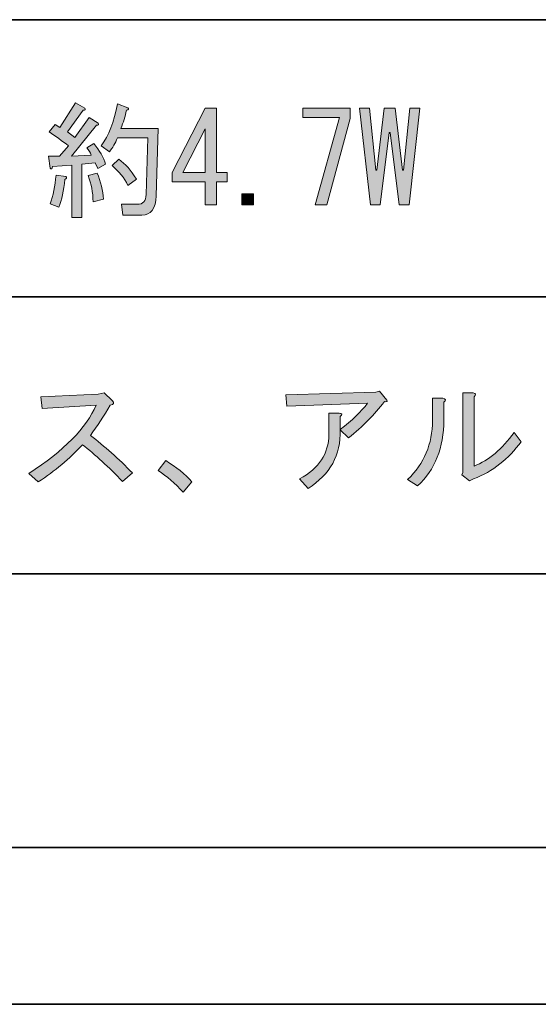
# Model space of a CAD drawing. Units: inches. Extents: x -46 to 344, y -33 to 243.
# Drawn here: x 22 to 35, y -33 to -8 of the extents above; entities that cross this region are included whole.
import ezdxf

# ---------------------------------------------------------------- set-up
doc = ezdxf.new("R2010")
doc.units = ezdxf.units.IN
doc.header["$MEASUREMENT"] = 0
doc.layers.add('フォーマット', color=7, linetype='Continuous')
doc.layers.add('レイヤー 1', color=7, linetype='Continuous')

# ---------------------------------------------------------------- blocks, each defined once
blk = doc.blocks.new('block 160')
at = {"layer": 'レイヤー 1'}
h = blk.add_hatch(color=7, dxfattribs=at)
h.dxf.hatch_style = 2
edge = h.paths.add_edge_path()
edge.add_spline(control_points=[(25.155, -19.939), (25.155, -19.939), (24.903, -20.153), (24.903, -20.153), (24.551, -19.784), (24.212, -19.474), (23.885, -19.223), (23.559, -19.575), (23.186, -19.889), (22.767, -20.165), (22.767, -20.165), (22.528, -19.952), (22.528, -19.952), (23.416, -19.373), (23.986, -18.795), (24.237, -18.217), (24.237, -18.217), (22.867, -18.305), (22.867, -18.305), (22.867, -18.305), (22.83, -18.004), (22.83, -18.004), (22.83, -18.004), (24.288, -17.941), (24.288, -17.941), (24.288, -17.941), (24.438, -17.903), (24.438, -17.903), (24.438, -17.903), (24.639, -18.104), (24.639, -18.104), (24.698, -18.163), (24.681, -18.201), (24.589, -18.217), (24.43, -18.494), (24.262, -18.75), (24.086, -18.984), (24.447, -19.26), (24.803, -19.579), (25.155, -19.939)], knot_values=[0, 0, 0, 0, 1, 1, 1, 2, 2, 2, 3, 3, 3, 4, 4, 4, 5, 5, 5, 6, 6, 6, 7, 7, 7, 8, 8, 8, 9, 9, 9, 10, 10, 10, 11, 11, 11, 12, 12, 12, 13, 13, 13, 13], degree=3, periodic=1)
h = blk.add_hatch(color=7, dxfattribs=at)
h.dxf.hatch_style = 2
edge = h.paths.add_edge_path()
edge.add_spline(control_points=[(30.421, -18.846), (30.437, -19.483), (30.165, -19.977), (29.604, -20.329), (29.604, -20.329), (29.39, -20.09), (29.39, -20.09), (29.884, -19.822), (30.131, -19.445), (30.131, -18.959), (30.131, -18.959), (30.131, -18.419), (30.131, -18.419), (30.131, -18.419), (30.395, -18.419), (30.395, -18.419), (30.471, -18.427), (30.479, -18.456), (30.421, -18.506), (30.421, -18.506), (30.421, -18.833), (30.421, -18.833), (30.722, -18.607), (30.952, -18.385), (31.112, -18.167), (31.112, -18.167), (29.063, -18.242), (29.063, -18.242), (29.063, -18.242), (29.038, -17.953), (29.038, -17.953), (29.038, -17.953), (31.325, -17.891), (31.325, -17.891), (31.325, -17.891), (31.413, -17.866), (31.413, -17.866), (31.413, -17.866), (31.602, -18.092), (31.602, -18.092), (31.627, -18.125), (31.606, -18.138), (31.539, -18.129), (31.288, -18.456), (30.986, -18.762), (30.634, -19.047), (30.634, -19.047), (30.421, -18.846), (30.421, -18.846)], knot_values=[0, 0, 0, 0, 1, 1, 1, 2, 2, 2, 3, 3, 3, 4, 4, 4, 5, 5, 5, 6, 6, 6, 7, 7, 7, 8, 8, 8, 9, 9, 9, 10, 10, 10, 11, 11, 11, 12, 12, 12, 13, 13, 13, 14, 14, 14, 15, 15, 15, 16, 16, 16, 16], degree=3, periodic=1)
h = blk.add_hatch(color=7, dxfattribs=at)
h.dxf.hatch_style = 2
edge = h.paths.add_edge_path()
edge.add_spline(control_points=[(32.13, -20.102), (32.549, -19.7), (32.758, -19.202), (32.758, -18.607), (32.758, -18.607), (32.758, -18.041), (32.758, -18.041), (32.758, -18.041), (33.022, -18.041), (33.022, -18.041), (33.098, -18.058), (33.106, -18.092), (33.047, -18.142), (33.047, -18.142), (33.047, -18.594), (33.047, -18.594), (33.047, -19.298), (32.825, -19.855), (32.381, -20.266), (32.381, -20.266), (32.13, -20.102), (32.13, -20.102)], knot_values=[0, 0, 0, 0, 1, 1, 1, 2, 2, 2, 3, 3, 3, 4, 4, 4, 5, 5, 5, 6, 6, 6, 7, 7, 7, 7], degree=3, periodic=1)
edge = h.paths.add_edge_path()
edge.add_spline(control_points=[(33.814, -19.763), (34.182, -19.621), (34.522, -19.336), (34.832, -18.908), (34.832, -18.908), (35.008, -19.147), (35.008, -19.147), (34.689, -19.583), (34.287, -19.897), (33.801, -20.09), (33.801, -20.09), (33.701, -20.14), (33.701, -20.14), (33.701, -20.14), (33.5, -19.989), (33.5, -19.989), (33.5, -19.989), (33.525, -19.926), (33.525, -19.926), (33.525, -19.926), (33.525, -17.903), (33.525, -17.903), (33.525, -17.903), (33.789, -17.903), (33.789, -17.903), (33.864, -17.92), (33.872, -17.953), (33.814, -18.004), (33.814, -18.004), (33.814, -19.763), (33.814, -19.763)], knot_values=[0, 0, 0, 0, 1, 1, 1, 2, 2, 2, 3, 3, 3, 4, 4, 4, 5, 5, 5, 6, 6, 6, 7, 7, 7, 8, 8, 8, 9, 9, 9, 10, 10, 10, 10], degree=3, periodic=1)
h = blk.add_hatch(color=7, dxfattribs=at)
h.dxf.hatch_style = 2
edge = h.paths.add_edge_path()
edge.add_spline(control_points=[(26.437, -20.429), (26.235, -20.203), (26.026, -20.019), (25.808, -19.876), (25.808, -19.876), (25.997, -19.625), (25.997, -19.625), (26.265, -19.784), (26.487, -19.964), (26.663, -20.165), (26.663, -20.165), (26.437, -20.429), (26.437, -20.429)], knot_values=[0, 0, 0, 0, 1, 1, 1, 2, 2, 2, 3, 3, 3, 4, 4, 4, 4], degree=3, periodic=1)
at = {"layer": 'レイヤー 1', "lineweight": 0}
for points, knots in [([(25.155, -19.939), (25.155, -19.939), (24.903, -20.153), (24.903, -20.153), (24.551, -19.784), (24.212, -19.474), (23.885, -19.223), (23.559, -19.575), (23.186, -19.889), (22.767, -20.165), (22.767, -20.165), (22.528, -19.952), (22.528, -19.952), (23.416, -19.373), (23.986, -18.795), (24.237, -18.217), (24.237, -18.217), (22.867, -18.305), (22.867, -18.305), (22.867, -18.305), (22.83, -18.004), (22.83, -18.004), (22.83, -18.004), (24.288, -17.941), (24.288, -17.941), (24.288, -17.941), (24.438, -17.903), (24.438, -17.903), (24.438, -17.903), (24.639, -18.104), (24.639, -18.104), (24.698, -18.163), (24.681, -18.201), (24.589, -18.217), (24.43, -18.494), (24.262, -18.75), (24.086, -18.984), (24.447, -19.26), (24.803, -19.579), (25.155, -19.939)], [0, 0, 0, 0, 1, 1, 1, 2, 2, 2, 3, 3, 3, 4, 4, 4, 5, 5, 5, 6, 6, 6, 7, 7, 7, 8, 8, 8, 9, 9, 9, 10, 10, 10, 11, 11, 11, 12, 12, 12, 13, 13, 13, 13]), ([(30.421, -18.846), (30.437, -19.483), (30.165, -19.977), (29.604, -20.329), (29.604, -20.329), (29.39, -20.09), (29.39, -20.09), (29.884, -19.822), (30.131, -19.445), (30.131, -18.959), (30.131, -18.959), (30.131, -18.419), (30.131, -18.419), (30.131, -18.419), (30.395, -18.419), (30.395, -18.419), (30.471, -18.427), (30.479, -18.456), (30.421, -18.506), (30.421, -18.506), (30.421, -18.833), (30.421, -18.833), (30.722, -18.607), (30.952, -18.385), (31.112, -18.167), (31.112, -18.167), (29.063, -18.242), (29.063, -18.242), (29.063, -18.242), (29.038, -17.953), (29.038, -17.953), (29.038, -17.953), (31.325, -17.891), (31.325, -17.891), (31.325, -17.891), (31.413, -17.866), (31.413, -17.866), (31.413, -17.866), (31.602, -18.092), (31.602, -18.092), (31.627, -18.125), (31.606, -18.138), (31.539, -18.129), (31.288, -18.456), (30.986, -18.762), (30.634, -19.047), (30.634, -19.047), (30.421, -18.846), (30.421, -18.846)], [0, 0, 0, 0, 1, 1, 1, 2, 2, 2, 3, 3, 3, 4, 4, 4, 5, 5, 5, 6, 6, 6, 7, 7, 7, 8, 8, 8, 9, 9, 9, 10, 10, 10, 11, 11, 11, 12, 12, 12, 13, 13, 13, 14, 14, 14, 15, 15, 15, 16, 16, 16, 16]), ([(33.814, -19.763), (34.182, -19.621), (34.522, -19.336), (34.832, -18.908), (34.832, -18.908), (35.008, -19.147), (35.008, -19.147), (34.689, -19.583), (34.287, -19.897), (33.801, -20.09), (33.801, -20.09), (33.701, -20.14), (33.701, -20.14), (33.701, -20.14), (33.5, -19.989), (33.5, -19.989), (33.5, -19.989), (33.525, -19.926), (33.525, -19.926), (33.525, -19.926), (33.525, -17.903), (33.525, -17.903), (33.525, -17.903), (33.789, -17.903), (33.789, -17.903), (33.864, -17.92), (33.872, -17.953), (33.814, -18.004), (33.814, -18.004), (33.814, -19.763), (33.814, -19.763)], [0, 0, 0, 0, 1, 1, 1, 2, 2, 2, 3, 3, 3, 4, 4, 4, 5, 5, 5, 6, 6, 6, 7, 7, 7, 8, 8, 8, 9, 9, 9, 10, 10, 10, 10]), ([(32.13, -20.102), (32.549, -19.7), (32.758, -19.202), (32.758, -18.607), (32.758, -18.607), (32.758, -18.041), (32.758, -18.041), (32.758, -18.041), (33.022, -18.041), (33.022, -18.041), (33.098, -18.058), (33.106, -18.092), (33.047, -18.142), (33.047, -18.142), (33.047, -18.594), (33.047, -18.594), (33.047, -19.298), (32.825, -19.855), (32.381, -20.266), (32.381, -20.266), (32.13, -20.102), (32.13, -20.102)], [0, 0, 0, 0, 1, 1, 1, 2, 2, 2, 3, 3, 3, 4, 4, 4, 5, 5, 5, 6, 6, 6, 7, 7, 7, 7]), ([(26.437, -20.429), (26.235, -20.203), (26.026, -20.019), (25.808, -19.876), (25.808, -19.876), (25.997, -19.625), (25.997, -19.625), (26.265, -19.784), (26.487, -19.964), (26.663, -20.165), (26.663, -20.165), (26.437, -20.429), (26.437, -20.429)], [0, 0, 0, 0, 1, 1, 1, 2, 2, 2, 3, 3, 3, 4, 4, 4, 4])]:
    blk.add_open_spline(points, degree=3, knots=knots, dxfattribs=at)
blk = doc.blocks.new('block 171')
at = {"layer": 'レイヤー 1'}
h = blk.add_hatch(color=7, dxfattribs=at)
h.dxf.hatch_style = 2
edge = h.paths.add_edge_path()
edge.add_spline(control_points=[(23.995, -11.69), (23.995, -11.69), (24.171, -11.577), (24.171, -11.577), (24.322, -11.761), (24.422, -11.937), (24.473, -12.105), (24.473, -12.105), (24.272, -12.218), (24.272, -12.218), (24.272, -12.218), (24.209, -12.067), (24.209, -12.067), (24.209, -12.067), (23.869, -12.105), (23.869, -12.105), (23.869, -12.105), (23.869, -13.462), (23.869, -13.462), (23.869, -13.462), (23.618, -13.462), (23.618, -13.462), (23.618, -13.462), (23.618, -12.13), (23.618, -12.13), (23.618, -12.13), (23.128, -12.167), (23.128, -12.167), (23.12, -12.226), (23.099, -12.239), (23.065, -12.205), (23.065, -12.205), (23.027, -11.903), (23.027, -11.903), (23.027, -11.903), (23.304, -11.903), (23.304, -11.903), (23.304, -11.903), (23.53, -11.64), (23.53, -11.64), (23.371, -11.514), (23.207, -11.397), (23.04, -11.288), (23.04, -11.288), (23.191, -11.099), (23.191, -11.099), (23.191, -11.099), (23.316, -11.175), (23.316, -11.175), (23.316, -11.175), (23.706, -10.546), (23.706, -10.546), (23.706, -10.546), (23.945, -10.684), (23.945, -10.684), (23.97, -10.726), (23.957, -10.743), (23.907, -10.735), (23.907, -10.735), (23.505, -11.288), (23.505, -11.288), (23.505, -11.288), (23.693, -11.426), (23.693, -11.426), (23.693, -11.426), (24.058, -10.923), (24.058, -10.923), (24.058, -10.923), (24.284, -11.062), (24.284, -11.062), (24.309, -11.104), (24.297, -11.12), (24.246, -11.112), (24.246, -11.112), (23.605, -11.903), (23.605, -11.903), (23.605, -11.903), (24.108, -11.878), (24.108, -11.878), (24.091, -11.812), (24.054, -11.748), (23.995, -11.69)], knot_values=[0, 0, 0, 0, 1, 1, 1, 2, 2, 2, 3, 3, 3, 4, 4, 4, 5, 5, 5, 6, 6, 6, 7, 7, 7, 8, 8, 8, 9, 9, 9, 10, 10, 10, 11, 11, 11, 12, 12, 12, 13, 13, 13, 14, 14, 14, 15, 15, 15, 16, 16, 16, 17, 17, 17, 18, 18, 18, 19, 19, 19, 20, 20, 20, 21, 21, 21, 22, 22, 22, 23, 23, 23, 24, 24, 24, 25, 25, 25, 26, 26, 26, 27, 27, 27, 27], degree=3, periodic=1)
edge = h.paths.add_edge_path()
edge.add_spline(control_points=[(23.065, -13.11), (23.141, -12.909), (23.191, -12.666), (23.216, -12.381), (23.216, -12.381), (23.467, -12.419), (23.467, -12.419), (23.492, -12.444), (23.484, -12.469), (23.442, -12.494), (23.409, -12.779), (23.358, -13.014), (23.291, -13.198), (23.291, -13.198), (23.065, -13.11), (23.065, -13.11)], knot_values=[0, 0, 0, 0, 1, 1, 1, 2, 2, 2, 3, 3, 3, 4, 4, 4, 5, 5, 5, 5], degree=3, periodic=1)
edge = h.paths.add_edge_path()
edge.add_spline(control_points=[(24.033, -12.394), (24.033, -12.394), (24.259, -12.331), (24.259, -12.331), (24.351, -12.549), (24.405, -12.771), (24.422, -12.997), (24.422, -12.997), (24.158, -13.06), (24.158, -13.06), (24.15, -12.825), (24.108, -12.603), (24.033, -12.394)], knot_values=[0, 0, 0, 0, 1, 1, 1, 2, 2, 2, 3, 3, 3, 4, 4, 4, 4], degree=3, periodic=1)
edge = h.paths.add_edge_path()
edge.add_spline(control_points=[(24.862, -11.2), (24.862, -11.2), (25.805, -11.2), (25.805, -11.2), (25.805, -11.2), (25.755, -12.909), (25.755, -12.909), (25.746, -13.236), (25.625, -13.399), (25.39, -13.399), (25.39, -13.399), (24.913, -13.399), (24.913, -13.399), (24.913, -13.399), (24.875, -13.123), (24.875, -13.123), (24.875, -13.123), (25.277, -13.123), (25.277, -13.123), (25.419, -13.123), (25.495, -13.039), (25.503, -12.871), (25.503, -12.871), (25.541, -11.438), (25.541, -11.438), (25.541, -11.438), (24.774, -11.438), (24.774, -11.438), (24.715, -11.573), (24.649, -11.69), (24.573, -11.79), (24.573, -11.79), (24.36, -11.64), (24.36, -11.64), (24.552, -11.388), (24.69, -11.032), (24.774, -10.571), (24.774, -10.571), (25.038, -10.672), (25.038, -10.672), (25.072, -10.705), (25.059, -10.726), (25.001, -10.735), (24.967, -10.894), (24.921, -11.049), (24.862, -11.2)], knot_values=[0, 0, 0, 0, 1, 1, 1, 2, 2, 2, 3, 3, 3, 4, 4, 4, 5, 5, 5, 6, 6, 6, 7, 7, 7, 8, 8, 8, 9, 9, 9, 10, 10, 10, 11, 11, 11, 12, 12, 12, 13, 13, 13, 14, 14, 14, 15, 15, 15, 15], degree=3, periodic=1)
edge = h.paths.add_edge_path()
edge.add_spline(control_points=[(24.812, -11.979), (24.971, -12.096), (25.118, -12.264), (25.252, -12.482), (25.252, -12.482), (25.038, -12.645), (25.038, -12.645), (24.946, -12.452), (24.812, -12.285), (24.636, -12.142), (24.636, -12.142), (24.812, -11.979), (24.812, -11.979)], knot_values=[0, 0, 0, 0, 1, 1, 1, 2, 2, 2, 3, 3, 3, 4, 4, 4, 4], degree=3, periodic=1)
h = blk.add_hatch(color=7, dxfattribs=at)
h.dxf.hatch_style = 2
h.paths.add_polyline_path([(26.999, -13.135), (26.999, -12.846), (26.999, -12.557), (26.157, -12.557), (26.157, -12.318), (26.999, -10.684), (27.288, -10.684), (27.288, -12.318), (27.552, -12.318), (27.552, -12.557), (27.288, -12.557), (27.288, -13.135)])
h.paths.add_polyline_path([(26.999, -12.318), (26.999, -11.212), (26.433, -12.318)])
h = blk.add_hatch(color=7, dxfattribs=at)
h.dxf.hatch_style = 2
h.paths.add_polyline_path([(29.789, -13.135), (30.405, -10.923), (29.475, -10.923), (29.475, -10.684), (30.669, -10.684), (30.669, -10.949), (30.078, -13.135)])
h = blk.add_hatch(color=7, dxfattribs=at)
h.dxf.hatch_style = 2
h.paths.add_polyline_path([(30.907, -10.684), (31.159, -10.684), (31.322, -12.255), (31.347, -12.255), (31.536, -10.684), (31.812, -10.684), (32.001, -12.255), (32.026, -12.255), (32.189, -10.684), (32.441, -10.684), (32.164, -13.135), (31.913, -13.135), (31.686, -11.3), (31.661, -11.3), (31.435, -13.135), (31.184, -13.135)])
h = blk.add_hatch(color=7, dxfattribs=at)
h.dxf.hatch_style = 2
h.paths.add_polyline_path([(28.218, -12.858), (28.218, -13.135), (27.929, -13.135), (27.929, -12.858)])
at = {"layer": 'レイヤー 1', "lineweight": 0}
for points in [[(26.999, -13.135), (26.999, -12.846), (26.999, -12.557), (26.157, -12.557), (26.157, -12.318), (26.999, -10.684), (27.288, -10.684), (27.288, -12.318), (27.552, -12.318), (27.552, -12.557), (27.288, -12.557), (27.288, -13.135), (26.999, -13.135)], [(29.789, -13.135), (30.405, -10.923), (29.475, -10.923), (29.475, -10.684), (30.669, -10.684), (30.669, -10.949), (30.078, -13.135), (29.789, -13.135)], [(30.907, -10.684), (31.159, -10.684), (31.322, -12.255), (31.347, -12.255), (31.536, -10.684), (31.812, -10.684), (32.001, -12.255), (32.026, -12.255), (32.189, -10.684), (32.441, -10.684), (32.164, -13.135), (31.913, -13.135), (31.686, -11.3), (31.661, -11.3), (31.435, -13.135), (31.184, -13.135), (30.907, -10.684)], [(26.999, -12.318), (26.999, -11.212), (26.433, -12.318), (26.999, -12.318)], [(28.218, -12.858), (28.218, -13.135), (27.929, -13.135), (27.929, -12.858), (28.218, -12.858)]]:
    blk.add_lwpolyline(points, dxfattribs=at)
for points, knots in [([(23.995, -11.69), (23.995, -11.69), (24.171, -11.577), (24.171, -11.577), (24.322, -11.761), (24.422, -11.937), (24.473, -12.105), (24.473, -12.105), (24.272, -12.218), (24.272, -12.218), (24.272, -12.218), (24.209, -12.067), (24.209, -12.067), (24.209, -12.067), (23.869, -12.105), (23.869, -12.105), (23.869, -12.105), (23.869, -13.462), (23.869, -13.462), (23.869, -13.462), (23.618, -13.462), (23.618, -13.462), (23.618, -13.462), (23.618, -12.13), (23.618, -12.13), (23.618, -12.13), (23.128, -12.167), (23.128, -12.167), (23.12, -12.226), (23.099, -12.239), (23.065, -12.205), (23.065, -12.205), (23.027, -11.903), (23.027, -11.903), (23.027, -11.903), (23.304, -11.903), (23.304, -11.903), (23.304, -11.903), (23.53, -11.64), (23.53, -11.64), (23.371, -11.514), (23.207, -11.397), (23.04, -11.288), (23.04, -11.288), (23.191, -11.099), (23.191, -11.099), (23.191, -11.099), (23.316, -11.175), (23.316, -11.175), (23.316, -11.175), (23.706, -10.546), (23.706, -10.546), (23.706, -10.546), (23.945, -10.684), (23.945, -10.684), (23.97, -10.726), (23.957, -10.743), (23.907, -10.735), (23.907, -10.735), (23.505, -11.288), (23.505, -11.288), (23.505, -11.288), (23.693, -11.426), (23.693, -11.426), (23.693, -11.426), (24.058, -10.923), (24.058, -10.923), (24.058, -10.923), (24.284, -11.062), (24.284, -11.062), (24.309, -11.104), (24.297, -11.12), (24.246, -11.112), (24.246, -11.112), (23.605, -11.903), (23.605, -11.903), (23.605, -11.903), (24.108, -11.878), (24.108, -11.878), (24.091, -11.812), (24.054, -11.748), (23.995, -11.69)], [0, 0, 0, 0, 1, 1, 1, 2, 2, 2, 3, 3, 3, 4, 4, 4, 5, 5, 5, 6, 6, 6, 7, 7, 7, 8, 8, 8, 9, 9, 9, 10, 10, 10, 11, 11, 11, 12, 12, 12, 13, 13, 13, 14, 14, 14, 15, 15, 15, 16, 16, 16, 17, 17, 17, 18, 18, 18, 19, 19, 19, 20, 20, 20, 21, 21, 21, 22, 22, 22, 23, 23, 23, 24, 24, 24, 25, 25, 25, 26, 26, 26, 27, 27, 27, 27]), ([(24.862, -11.2), (24.862, -11.2), (25.805, -11.2), (25.805, -11.2), (25.805, -11.2), (25.755, -12.909), (25.755, -12.909), (25.746, -13.236), (25.625, -13.399), (25.39, -13.399), (25.39, -13.399), (24.913, -13.399), (24.913, -13.399), (24.913, -13.399), (24.875, -13.123), (24.875, -13.123), (24.875, -13.123), (25.277, -13.123), (25.277, -13.123), (25.419, -13.123), (25.495, -13.039), (25.503, -12.871), (25.503, -12.871), (25.541, -11.438), (25.541, -11.438), (25.541, -11.438), (24.774, -11.438), (24.774, -11.438), (24.715, -11.573), (24.649, -11.69), (24.573, -11.79), (24.573, -11.79), (24.36, -11.64), (24.36, -11.64), (24.552, -11.388), (24.69, -11.032), (24.774, -10.571), (24.774, -10.571), (25.038, -10.672), (25.038, -10.672), (25.072, -10.705), (25.059, -10.726), (25.001, -10.735), (24.967, -10.894), (24.921, -11.049), (24.862, -11.2)], [0, 0, 0, 0, 1, 1, 1, 2, 2, 2, 3, 3, 3, 4, 4, 4, 5, 5, 5, 6, 6, 6, 7, 7, 7, 8, 8, 8, 9, 9, 9, 10, 10, 10, 11, 11, 11, 12, 12, 12, 13, 13, 13, 14, 14, 14, 15, 15, 15, 15]), ([(24.812, -11.979), (24.971, -12.096), (25.118, -12.264), (25.252, -12.482), (25.252, -12.482), (25.038, -12.645), (25.038, -12.645), (24.946, -12.452), (24.812, -12.285), (24.636, -12.142), (24.636, -12.142), (24.812, -11.979), (24.812, -11.979)], [0, 0, 0, 0, 1, 1, 1, 2, 2, 2, 3, 3, 3, 4, 4, 4, 4]), ([(23.065, -13.11), (23.141, -12.909), (23.191, -12.666), (23.216, -12.381), (23.216, -12.381), (23.467, -12.419), (23.467, -12.419), (23.492, -12.444), (23.484, -12.469), (23.442, -12.494), (23.409, -12.779), (23.358, -13.014), (23.291, -13.198), (23.291, -13.198), (23.065, -13.11), (23.065, -13.11)], [0, 0, 0, 0, 1, 1, 1, 2, 2, 2, 3, 3, 3, 4, 4, 4, 5, 5, 5, 5]), ([(24.033, -12.394), (24.033, -12.394), (24.259, -12.331), (24.259, -12.331), (24.351, -12.549), (24.405, -12.771), (24.422, -12.997), (24.422, -12.997), (24.158, -13.06), (24.158, -13.06), (24.15, -12.825), (24.108, -12.603), (24.033, -12.394)], [0, 0, 0, 0, 1, 1, 1, 2, 2, 2, 3, 3, 3, 4, 4, 4, 4])]:
    blk.add_open_spline(points, degree=3, knots=knots, dxfattribs=at)

msp = doc.modelspace()

# ---------------------------------------------------------------- linework, layer by layer
at = {"layer": 'フォーマット', "color": 7, "lineweight": 35}
for points in [[(-46.366, -8.44), (343.524, -8.44)], [(-36.375, -15.467), (87.577, -15.467)], [(-36.375, -22.495), (87.577, -22.495)], [(-36.375, -29.437), (87.577, -29.437)], [(-36.375, -29.437), (87.577, -29.437)], [(343.524, -33.417), (-46.366, -33.417)]]:
    msp.add_lwpolyline(points, dxfattribs=at)

# ---------------------------------------------------------------- block references
at = {"layer": 'レイヤー 1'}
for name in ['block 171', 'block 160']:
    msp.add_blockref(name, (0, 0), dxfattribs=at)

doc.saveas('drawing.dxf')
